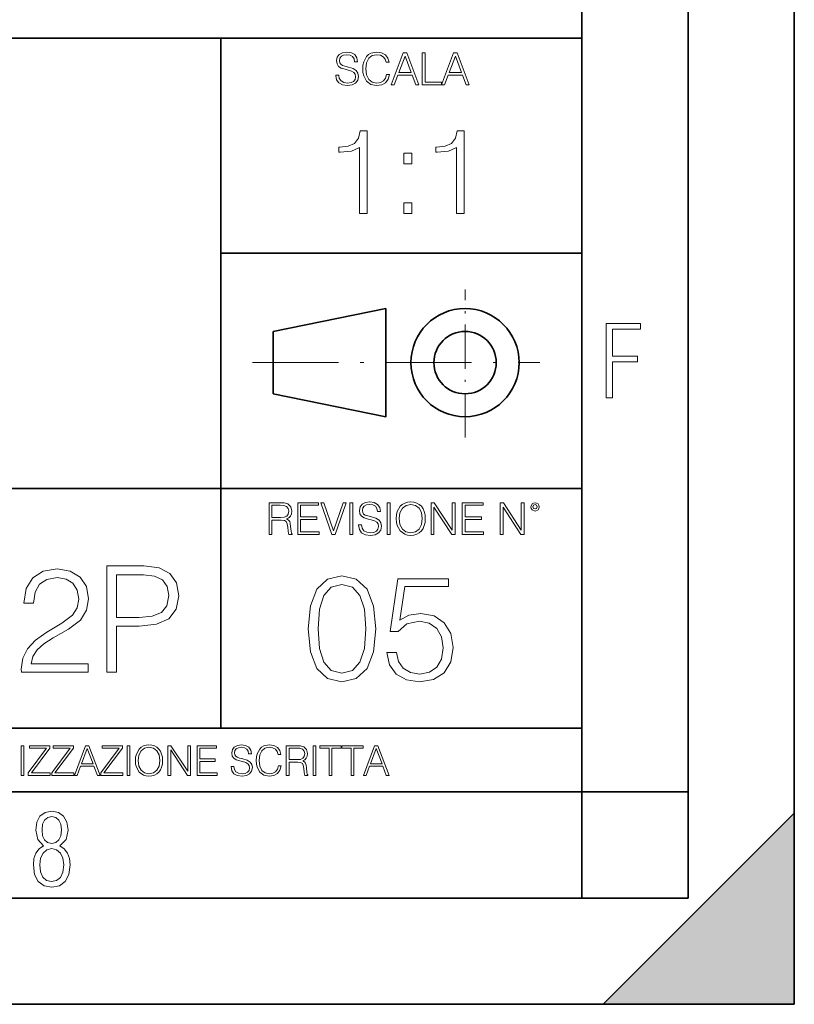
# Model space of a CAD drawing. Extents: x 0 to 420, y 0 to 297.
# Drawn here: x 384 to 420, y 0 to 46 of the extents above; entities that cross this region are included whole.
import ezdxf

# ---------------------------------------------------------------- set-up
doc = ezdxf.new("R2010")
doc.units = 0
doc.linetypes.add('DASHDOT', pattern=[18.5, 12, -3, 0.5, -3])

msp = doc.modelspace()

# ---------------------------------------------------------------- linework, layer by layer
at = {"color": 7, "lineweight": 35}
for p, q in [((420, 0), (420, 297)), ((420, 0), (420, 297)), ((415, 4.99976), (415, 292)), ((410, 9.99976), (410, 287)), ((234.999802, 45.500252), (410, 45.500252)), ((393, 13.00025), (393, 45.500252)), ((393, 35.384029), (410, 35.384029)), ((395.458008, 31.689131), (400.769989, 32.769131)), ((400.769989, 27.67433), (400.769989, 32.769131)), ((395.458008, 28.75433), (395.458008, 31.689131)), ((395.458008, 28.75433), (400.769989, 27.67433)), ((254.999802, 24.300249), (410, 24.300249)), ((234.999802, 13.00025), (410, 13.00025)), ((25.000401, 9.99976), (410, 9.99976)), ((234.999802, 10.00025), (410, 10.00025)), ((410, 9.99976), (415, 9.99976)), ((410, 4.99976), (410, 9.99976)), ((411, 0), (420, 9)), ((420, 0), (420, 9)), ((267.5, 4.99976), (415, 4.99976)), ((0, 0), (420, 0)), ((0, 0), (420, 0)), ((411, 0), (420, 0))]:
    msp.add_line(p, q, dxfattribs=at)
at = {"color": 7, "linetype": 'DASHDOT', "lineweight": 18, "ltscale": 0.173997}
msp.add_line((404.497986, 26.70113), (404.497986, 33.66103), dxfattribs=at)
at = {"color": 7, "linetype": 'DASHDOT', "lineweight": 18, "ltscale": 0.338425}
msp.add_line((394.484009, 30.221729), (408.020996, 30.221729), dxfattribs=at)
at = {"color": 7, "lineweight": 18}
for points in [[(398.408203, 43.764439), (398.408203, 43.754005), (398.443665, 43.545383), (398.552155, 43.393089), (398.727417, 43.301292), (398.967316, 43.267914), (399.18219, 43.29921), (399.34494, 43.384743), (399.447144, 43.520348), (399.484711, 43.701851), (399.455505, 43.862492), (399.369965, 43.98349), (399.223938, 44.0732), (399.013214, 44.142044), (398.837982, 44.185856), (398.723236, 44.223408), (398.646027, 44.275562), (398.600159, 44.346497), (398.585541, 44.442463), (398.606415, 44.561378), (398.673157, 44.651085), (398.781647, 44.705326), (398.929779, 44.726189), (399.084137, 44.703239), (399.200989, 44.638569), (399.271912, 44.534256), (399.299042, 44.392391), (399.440887, 44.392391), (399.403351, 44.584328), (399.303192, 44.728275), (399.146729, 44.817986), (398.936035, 44.849277), (398.729492, 44.817986), (398.575104, 44.736622), (398.477051, 44.60936), (398.443665, 44.446636), (398.468719, 44.288082), (398.543823, 44.177509), (398.671082, 44.098236), (398.85257, 44.039822), (398.994446, 44.004353), (399.150909, 43.954285), (399.259399, 43.893784), (399.321991, 43.808247), (399.342834, 43.687248), (399.31781, 43.564159), (399.244781, 43.47028), (399.12796, 43.409779), (398.969421, 43.391003), (398.789978, 43.416039), (398.658569, 43.489056), (398.577209, 43.605885), (398.550079, 43.764439)], [(400.796936, 43.799904), (400.755219, 43.626747), (400.661346, 43.497398), (400.521576, 43.418121), (400.342133, 43.391003), (400.125183, 43.434814), (399.962463, 43.564159), (399.858154, 43.776955), (399.822662, 44.064854), (399.858154, 44.348583), (399.960358, 44.555119), (400.121002, 44.682381), (400.337982, 44.726189), (400.509033, 44.701157), (400.644653, 44.630222), (400.738525, 44.517567), (400.782349, 44.371529), (400.917938, 44.371529), (400.867889, 44.567635), (400.748962, 44.717846), (400.56955, 44.813812), (400.337982, 44.849277), (400.066772, 44.795036), (399.954102, 44.730362), (399.858154, 44.640656), (399.726715, 44.394478), (399.691254, 44.23801), (399.680817, 44.062767), (399.691254, 43.883354), (399.726715, 43.726887), (399.856049, 43.476536), (400.062592, 43.320068), (400.333801, 43.267914), (400.57373, 43.305466), (400.757294, 43.407692), (400.878296, 43.574589), (400.932556, 43.799904)], [(401.020172, 43.309639), (401.164124, 43.309639), (401.335205, 43.768608), (402.011139, 43.768608), (402.180115, 43.309639), (402.324066, 43.309639), (401.754517, 44.809639), (401.589722, 44.809639)], [(401.381104, 43.891697), (401.671082, 44.663601), (401.963135, 43.891697)], [(402.482605, 43.309639), (403.390137, 43.309639), (403.390137, 43.432728), (402.6203, 43.432728), (402.6203, 44.809639), (402.482605, 44.809639)], [(403.390137, 43.309639), (403.534088, 43.309639), (403.705139, 43.768608), (404.381104, 43.768608), (404.550079, 43.309639), (404.694031, 43.309639), (404.124481, 44.809639), (403.959656, 44.809639)], [(403.751038, 43.891697), (404.041046, 44.663601), (404.333099, 43.891697)], [(399.519684, 37.252136), (399.886871, 37.252136), (399.886871, 41.140869), (399.564178, 41.140869), (399.480743, 40.790382), (399.29715, 40.551163), (398.99118, 40.412079), (398.579498, 40.373138), (398.557251, 40.373138), (398.557251, 40.133915), (398.612854, 40.133915), (399.158081, 40.183987), (399.519684, 40.350883)], [(404.087128, 37.252136), (404.454315, 37.252136), (404.454315, 41.140869), (404.131653, 41.140869), (404.048187, 40.790382), (403.864594, 40.551163), (403.558624, 40.412079), (403.146942, 40.373138), (403.124695, 40.373138), (403.124695, 40.133915), (403.180328, 40.133915), (403.725525, 40.183987), (404.087128, 40.350883)], [(401.62262, 39.588715), (401.989777, 39.588715), (401.989777, 40.083847), (401.62262, 40.083847)], [(401.62262, 37.252136), (401.989777, 37.252136), (401.989777, 37.747269), (401.62262, 37.747269)], [(411.14386, 28.569124), (411.43515, 28.569124), (411.43515, 30.265097), (412.619019, 30.265097), (412.619019, 30.532883), (411.43515, 30.532883), (411.43515, 31.79664), (412.75058, 31.79664), (412.75058, 32.069122), (411.14386, 32.069122)], [(399.48526, 22.581615), (399.48526, 22.571184), (399.520721, 22.362562), (399.629211, 22.210266), (399.804443, 22.118473), (400.044373, 22.085093), (400.259247, 22.116386), (400.421967, 22.201921), (400.5242, 22.337526), (400.561768, 22.51903), (400.532562, 22.679668), (400.447021, 22.800671), (400.300964, 22.890379), (400.090271, 22.959225), (399.915039, 23.003035), (399.800293, 23.040586), (399.723083, 23.092743), (399.677185, 23.163673), (399.662598, 23.259642), (399.683441, 23.378555), (399.750214, 23.468264), (399.858704, 23.522507), (400.006836, 23.543369), (400.161194, 23.52042), (400.278046, 23.455748), (400.348969, 23.351435), (400.376099, 23.209572), (400.517944, 23.209572), (400.480408, 23.401505), (400.380249, 23.545454), (400.223785, 23.635162), (400.013092, 23.666456), (399.806549, 23.635162), (399.652161, 23.553799), (399.554108, 23.42654), (399.520721, 23.263813), (399.545776, 23.105261), (399.62088, 22.99469), (399.748138, 22.915413), (399.929626, 22.856998), (400.071503, 22.821533), (400.227966, 22.771463), (400.336456, 22.710962), (400.399017, 22.625427), (400.419891, 22.504425), (400.394867, 22.381338), (400.321838, 22.287458), (400.205017, 22.226957), (400.046448, 22.208181), (399.867035, 22.233215), (399.735596, 22.306234), (399.654236, 22.423063), (399.627136, 22.581615)], [(401.252289, 22.875774), (401.262726, 22.698444), (401.300293, 22.544064), (401.437988, 22.295803), (401.654938, 22.139336), (401.788452, 22.099697), (401.93866, 22.085093), (402.086792, 22.099697), (402.220306, 22.139336), (402.339233, 22.204008), (402.439362, 22.295803), (402.518646, 22.408459), (402.577057, 22.544064), (402.612518, 22.698444), (402.627136, 22.875774), (402.614624, 23.051018), (402.577057, 23.205399), (402.518646, 23.341003), (402.439362, 23.455748), (402.339233, 23.545454), (402.220306, 23.610128), (402.086792, 23.651852), (401.93866, 23.666456), (401.788452, 23.651852), (401.654938, 23.610128), (401.538116, 23.545454), (401.437988, 23.455748), (401.300293, 23.205399), (401.262726, 23.048931)], [(395.266907, 22.126818), (395.404602, 22.126818), (395.404602, 22.798584), (395.842712, 22.798584), (395.990814, 22.783981), (396.080536, 22.733912), (396.126434, 22.635859), (396.149384, 22.479391), (396.166077, 22.281199), (396.178589, 22.187319), (396.199463, 22.126818), (396.351746, 22.126818), (396.351746, 22.14768), (396.320465, 22.195663), (396.303772, 22.285372), (396.284973, 22.510685), (396.270386, 22.637943), (396.243256, 22.735996), (396.189026, 22.809015), (396.097229, 22.859085), (396.199463, 22.913326), (396.276642, 22.992603), (396.32254, 23.099001), (396.339233, 23.228348), (396.291229, 23.428625), (396.15564, 23.566317), (395.980408, 23.618473), (395.767609, 23.626818), (395.266907, 23.626818)], [(395.404602, 22.921671), (395.404602, 23.503731), (395.794708, 23.503731), (395.957458, 23.495384), (396.084717, 23.451574), (396.166077, 23.355608), (396.197357, 23.224174), (396.172333, 23.084398), (396.10141, 22.990517), (395.978302, 22.936275), (395.80307, 22.921671)], [(396.616699, 22.126818), (397.624359, 22.126818), (397.624359, 22.249905), (396.754395, 22.249905), (396.754395, 22.836136), (397.526306, 22.836136), (397.526306, 22.959225), (396.754395, 22.959225), (396.754395, 23.503731), (397.599304, 23.503731), (397.599304, 23.626818), (396.616699, 23.626818)], [(398.231445, 22.126818), (398.379547, 22.126818), (398.899017, 23.626818), (398.759247, 23.626818), (398.306549, 22.302061), (397.853821, 23.626818), (397.709869, 23.626818)], [(399.07428, 22.126818), (399.211975, 22.126818), (399.211975, 23.626818), (399.07428, 23.626818)], [(400.832977, 22.126818), (400.970673, 22.126818), (400.970673, 23.626818), (400.832977, 23.626818)], [(401.394165, 22.875774), (401.433807, 23.155329), (401.544373, 23.366039), (401.717529, 23.497471), (401.93866, 23.543369), (402.161896, 23.497471), (402.332977, 23.366039), (402.445618, 23.157415), (402.48526, 22.875774), (402.445618, 22.592047), (402.332977, 22.383425), (402.161896, 22.251991), (401.93866, 22.208181), (401.715454, 22.251991), (401.544373, 22.383425), (401.431702, 22.592047)], [(402.89624, 22.126818), (403.033936, 22.126818), (403.033936, 23.414022), (403.87677, 22.126818), (404.029083, 22.126818), (404.029083, 23.626818), (403.891388, 23.626818), (403.891388, 22.339613), (403.048553, 23.626818), (402.89624, 23.626818)], [(404.36496, 22.126818), (405.37262, 22.126818), (405.37262, 22.249905), (404.502655, 22.249905), (404.502655, 22.836136), (405.274567, 22.836136), (405.274567, 22.959225), (404.502655, 22.959225), (404.502655, 23.503731), (405.347565, 23.503731), (405.347565, 23.626818), (404.36496, 23.626818)], [(406.148682, 22.126818), (406.286377, 22.126818), (406.286377, 23.414022), (407.129211, 22.126818), (407.281494, 22.126818), (407.281494, 23.626818), (407.143829, 23.626818), (407.143829, 22.339613), (406.300964, 23.626818), (406.148682, 23.626818)], [(407.596527, 23.428625), (407.611145, 23.351435), (407.652863, 23.288849), (407.792633, 23.232519), (407.932404, 23.288849), (407.974121, 23.351435), (407.990814, 23.428625), (407.974121, 23.503731), (407.932404, 23.568403), (407.867737, 23.610128), (407.792633, 23.626818), (407.715454, 23.610128), (407.652863, 23.568403)], [(407.692505, 23.430712), (407.72171, 23.501644), (407.792633, 23.532938), (407.861481, 23.501644), (407.892761, 23.430712), (407.863556, 23.359779), (407.792633, 23.330572), (407.719604, 23.357695)], [(383.609619, 15.645361), (386.745911, 15.645361), (386.745911, 16.03479), (384.061646, 16.03479), (384.145081, 16.375542), (384.353699, 16.688477), (384.666626, 16.973595), (385.104736, 17.258713), (385.827972, 17.669004), (386.384308, 18.100159), (386.676361, 18.55913), (386.773743, 19.101551), (386.669434, 19.678741), (386.370392, 20.123802), (385.90448, 20.401966), (385.299469, 20.506279), (384.638824, 20.395014), (384.152039, 20.082079), (383.839111, 19.581383), (383.720886, 18.892927), (384.17984, 18.892927), (384.24939, 19.414484), (384.464966, 19.790007), (384.812683, 20.012537), (385.285553, 20.095987), (385.709747, 20.026445), (386.036591, 19.83173), (386.238281, 19.511843), (386.314758, 19.087643), (386.238281, 18.677349), (386.015747, 18.329645), (385.508087, 17.954123), (384.798767, 17.529922), (384.270264, 17.147448), (383.894745, 16.74411), (383.672211, 16.299047), (383.602661, 15.791397)], [(387.629089, 15.645361), (388.088043, 15.645361), (388.088043, 17.815041), (389.152039, 17.815041), (389.965668, 17.898491), (390.549805, 18.162746), (390.897522, 18.607809), (391.015747, 19.240631), (390.911438, 19.852592), (390.59848, 20.290701), (390.090851, 20.554958), (389.374573, 20.645361), (387.629089, 20.645361)], [(388.088043, 18.225332), (388.088043, 20.235069), (389.353699, 20.235069), (389.882202, 20.172482), (390.250793, 19.991676), (390.46637, 19.685696), (390.542847, 19.247585), (390.452454, 18.767754), (390.202118, 18.454819), (389.770935, 18.274012), (389.158997, 18.225332)], [(397.108978, 17.688559), (397.213287, 16.603718), (397.519287, 15.817904), (398.019989, 15.345026), (398.701477, 15.185081), (399.376038, 15.338072), (399.883667, 15.817904), (400.189667, 16.596764), (400.300934, 17.681604), (400.189667, 18.759491), (399.883667, 19.545303), (399.376038, 20.018183), (398.701477, 20.185081), (398.019989, 20.025137), (397.519287, 19.552258), (397.213287, 18.766445)], [(400.815521, 16.575901), (400.940704, 15.991757), (401.26059, 15.553649), (401.733459, 15.282439), (402.359344, 15.185081), (403.013031, 15.303301), (403.506775, 15.616236), (403.82666, 16.123886), (403.937927, 16.805387), (403.82666, 17.466026), (403.52066, 17.973677), (403.040833, 18.293566), (402.421936, 18.411785), (401.844727, 18.328335), (401.42749, 18.09885), (401.66391, 19.677431), (403.715393, 19.677431), (403.715393, 20.046), (401.337067, 20.046), (400.968506, 17.563385), (401.350983, 17.563385), (401.754333, 17.918043), (402.345428, 18.043217), (402.81134, 17.952814), (403.166016, 17.702467), (403.381592, 17.306084), (403.465027, 16.784525), (403.38855, 16.262968), (403.172974, 15.880491), (402.825256, 15.637098), (402.37323, 15.553649), (401.921234, 15.62319), (401.580475, 15.831813), (401.357941, 16.151701), (401.267548, 16.575901)], [(397.581879, 17.688559), (397.64444, 18.606501), (397.853088, 19.260185), (398.200775, 19.642662), (398.701477, 19.77479), (399.195221, 19.642662), (399.549866, 19.260185), (399.758514, 18.606501), (399.828033, 17.688559), (399.758514, 16.756708), (399.549866, 16.109978), (399.195221, 15.720548), (398.701477, 15.595373), (398.200775, 15.720548), (397.853088, 16.109978), (397.64444, 16.763662)], [(383.599335, 10.781829), (383.727844, 10.781829), (383.727844, 12.181828), (383.599335, 12.181828)], [(383.928406, 10.781829), (384.96817, 10.781829), (384.96817, 10.89671), (384.080261, 10.89671), (384.954529, 12.070842), (384.954529, 12.181828), (383.994598, 12.181828), (383.994598, 12.066947), (384.794861, 12.066947), (383.928406, 10.900605)], [(385.036316, 10.781829), (386.076111, 10.781829), (386.076111, 10.89671), (385.188202, 10.89671), (386.062469, 12.070842), (386.062469, 12.181828), (385.102539, 12.181828), (385.102539, 12.066947), (385.902802, 12.066947), (385.036316, 10.900605)], [(386.10141, 10.781829), (386.235779, 10.781829), (386.395447, 11.210201), (387.026306, 11.210201), (387.184021, 10.781829), (387.318359, 10.781829), (386.786804, 12.181828), (386.632996, 12.181828)], [(387.343689, 10.781829), (388.383484, 10.781829), (388.383484, 10.89671), (387.495575, 10.89671), (388.369843, 12.070842), (388.369843, 12.181828), (387.409912, 12.181828), (387.409912, 12.066947), (388.210175, 12.066947), (387.343689, 10.900605)], [(388.584045, 10.781829), (388.712524, 10.781829), (388.712524, 12.181828), (388.584045, 12.181828)], [(388.975403, 11.480855), (388.985138, 11.315348), (389.020203, 11.171259), (389.148682, 10.939548), (389.351196, 10.793511), (389.47583, 10.756516), (389.616028, 10.742886), (389.754272, 10.756516), (389.878876, 10.793511), (389.989868, 10.853873), (390.083313, 10.939548), (390.157318, 11.044694), (390.211853, 11.171259), (390.244934, 11.315348), (390.258575, 11.480855), (390.246887, 11.644416), (390.211853, 11.788505), (390.157318, 11.91507), (390.083313, 12.022162), (389.989868, 12.10589), (389.878876, 12.166252), (389.754272, 12.205194), (389.616028, 12.218824), (389.47583, 12.205194), (389.351196, 12.166252), (389.242157, 12.10589), (389.148682, 12.022162), (389.020203, 11.788505), (388.985138, 11.642468)], [(389.107788, 11.480855), (389.144806, 11.741774), (389.247986, 11.938436), (389.409607, 12.061106), (389.616028, 12.103943), (389.824341, 12.061106), (389.984009, 11.938436), (390.089172, 11.74372), (390.12616, 11.480855), (390.089172, 11.216043), (389.984009, 11.021328), (389.824341, 10.898658), (389.616028, 10.857768), (389.407654, 10.898658), (389.247986, 11.021328), (389.142853, 11.216043)], [(390.509766, 10.781829), (390.638275, 10.781829), (390.638275, 11.98322), (391.424927, 10.781829), (391.567078, 10.781829), (391.567078, 12.181828), (391.438538, 12.181828), (391.438538, 10.980438), (390.651917, 12.181828), (390.509766, 12.181828)], [(391.880554, 10.781829), (392.821014, 10.781829), (392.821014, 10.89671), (392.009064, 10.89671), (392.009064, 11.443859), (392.729492, 11.443859), (392.729492, 11.558742), (392.009064, 11.558742), (392.009064, 12.066947), (392.797668, 12.066947), (392.797668, 12.181828), (391.880554, 12.181828)], [(393.477203, 11.206307), (393.477203, 11.196571), (393.510315, 11.001857), (393.611572, 10.859715), (393.775116, 10.77404), (393.999023, 10.742886), (394.199585, 10.772093), (394.351501, 10.851926), (394.446899, 10.978491), (394.481934, 11.147893), (394.454681, 11.297823), (394.374847, 11.410758), (394.238525, 11.494485), (394.04187, 11.558742), (393.878326, 11.599631), (393.77124, 11.63468), (393.699188, 11.683359), (393.656342, 11.749562), (393.6427, 11.83913), (393.66217, 11.950118), (393.724487, 12.033846), (393.825745, 12.084472), (393.963989, 12.103943), (394.108093, 12.082524), (394.217133, 12.022162), (394.283325, 11.924806), (394.308655, 11.792399), (394.44104, 11.792399), (394.406006, 11.971537), (394.312531, 12.10589), (394.166504, 12.189617), (393.969849, 12.218824), (393.777069, 12.189617), (393.632996, 12.113679), (393.541443, 11.994903), (393.510315, 11.843025), (393.533691, 11.695042), (393.60376, 11.591843), (393.722534, 11.517851), (393.891968, 11.463331), (394.024353, 11.430229), (394.17041, 11.383498), (394.271667, 11.32703), (394.330078, 11.247197), (394.349548, 11.134263), (394.326172, 11.019381), (394.257996, 10.931759), (394.148987, 10.875292), (394.000977, 10.857768), (393.833557, 10.881133), (393.710876, 10.949284), (393.634949, 11.058324), (393.609619, 11.206307)], [(395.706696, 11.239408), (395.667755, 11.077795), (395.580139, 10.957072), (395.449677, 10.88308), (395.282227, 10.857768), (395.079712, 10.898658), (394.927856, 11.019381), (394.830505, 11.21799), (394.797363, 11.486697), (394.830505, 11.751509), (394.925903, 11.944277), (395.075806, 12.063053), (395.27832, 12.103943), (395.437988, 12.080577), (395.564575, 12.014374), (395.652161, 11.909228), (395.693054, 11.772927), (395.819641, 11.772927), (395.772888, 11.955959), (395.661926, 12.096154), (395.494446, 12.185723), (395.27832, 12.218824), (395.025208, 12.168199), (394.920044, 12.107838), (394.830505, 12.02411), (394.707825, 11.794346), (394.674713, 11.64831), (394.664978, 11.48475), (394.674713, 11.317295), (394.707825, 11.171259), (394.828552, 10.937601), (395.021301, 10.791565), (395.274414, 10.742886), (395.498352, 10.777935), (395.669708, 10.873344), (395.782654, 11.029117), (395.833252, 11.239408)], [(396.080566, 10.781829), (396.209045, 10.781829), (396.209045, 11.408811), (396.617981, 11.408811), (396.756226, 11.395181), (396.839935, 11.348449), (396.882751, 11.256933), (396.904175, 11.110897), (396.919769, 10.925918), (396.931458, 10.838296), (396.950928, 10.781829), (397.093079, 10.781829), (397.093079, 10.8013), (397.063843, 10.846085), (397.048279, 10.929812), (397.030762, 11.140104), (397.01712, 11.258881), (396.991821, 11.350396), (396.941193, 11.418547), (396.85553, 11.465278), (396.950928, 11.515904), (397.022949, 11.589895), (397.065796, 11.6892), (397.08136, 11.809923), (397.036591, 11.99685), (396.910034, 12.125361), (396.74646, 12.17404), (396.547852, 12.181828), (396.080566, 12.181828)], [(396.209045, 11.523693), (396.209045, 12.066947), (396.573181, 12.066947), (396.725037, 12.059158), (396.843811, 12.018269), (396.919769, 11.928699), (396.948975, 11.806029), (396.925598, 11.67557), (396.859406, 11.587949), (396.744507, 11.537323), (396.580963, 11.523693)], [(397.350098, 10.781829), (397.478607, 10.781829), (397.478607, 12.181828), (397.350098, 12.181828)], [(398.099731, 10.781829), (398.228271, 10.781829), (398.228271, 12.066947), (398.664429, 12.066947), (398.664429, 12.181828), (397.663574, 12.181828), (397.663574, 12.066947), (398.099731, 12.066947)], [(399.13562, 10.781829), (399.26416, 10.781829), (399.26416, 12.066947), (399.700317, 12.066947), (399.700317, 12.181828), (398.699463, 12.181828), (398.699463, 12.066947), (399.13562, 12.066947)], [(399.708099, 10.781829), (399.842468, 10.781829), (400.002136, 11.210201), (400.632996, 11.210201), (400.79071, 10.781829), (400.925049, 10.781829), (400.393494, 12.181828), (400.239685, 12.181828)], [(386.438263, 11.325084), (386.708923, 12.045528), (386.981506, 11.325084)], [(400.044952, 11.325084), (400.315613, 12.045528), (400.588196, 11.325084)], [(384.656067, 7.458982), (384.444672, 7.32274), (384.294342, 7.125424), (384.200378, 6.871733), (384.17218, 6.566364), (384.228577, 6.115357), (384.402374, 5.786499), (384.674866, 5.584485), (385.041321, 5.514015), (385.403046, 5.584485), (385.675537, 5.786499), (385.844666, 6.115357), (385.905731, 6.566364), (385.872864, 6.871733), (385.7836, 7.125424), (385.628571, 7.32274), (385.421844, 7.458982), (385.708435, 7.764351), (385.802399, 8.201263), (385.746002, 8.577103), (385.595673, 8.858982), (385.356079, 9.037505), (385.041321, 9.098579), (384.721863, 9.037505), (384.482269, 8.858982), (384.331909, 8.577103), (384.280243, 8.201263), (384.374207, 7.759653)], [(385.497009, 8.220056), (385.464142, 7.942874), (385.374878, 7.740861), (385.229248, 7.614015), (385.041321, 7.571733), (384.843994, 7.614015), (384.703064, 7.740861), (384.6091, 7.942874), (384.580902, 8.220056), (384.6091, 8.483143), (384.703064, 8.680458), (384.848694, 8.802606), (385.041321, 8.844888), (385.229248, 8.802606), (385.374878, 8.680458), (385.464142, 8.483143)], [(385.605072, 6.566364), (385.562805, 6.228109), (385.450043, 5.979116), (385.266815, 5.82878), (385.022522, 5.777102), (384.797028, 5.82878), (384.623199, 5.983814), (384.510437, 6.232807), (384.47287, 6.571062), (384.510437, 6.885827), (384.627899, 7.125424), (384.811127, 7.27576), (385.041321, 7.332136), (385.266815, 7.27576), (385.445343, 7.125424), (385.562805, 6.885827)]]:
    msp.add_lwpolyline(points, close=True, dxfattribs=at)
at = {"color": 7, "lineweight": 35}
for radius in [2.548, 1.468]:
    msp.add_circle((404.497986, 30.221729), radius, dxfattribs=at)
at = {"color": 7, "lineweight": 5}
msp.add_solid([(420, 0), (411, 0), (420, 9)], dxfattribs=at)

doc.saveas('drawing.dxf')
